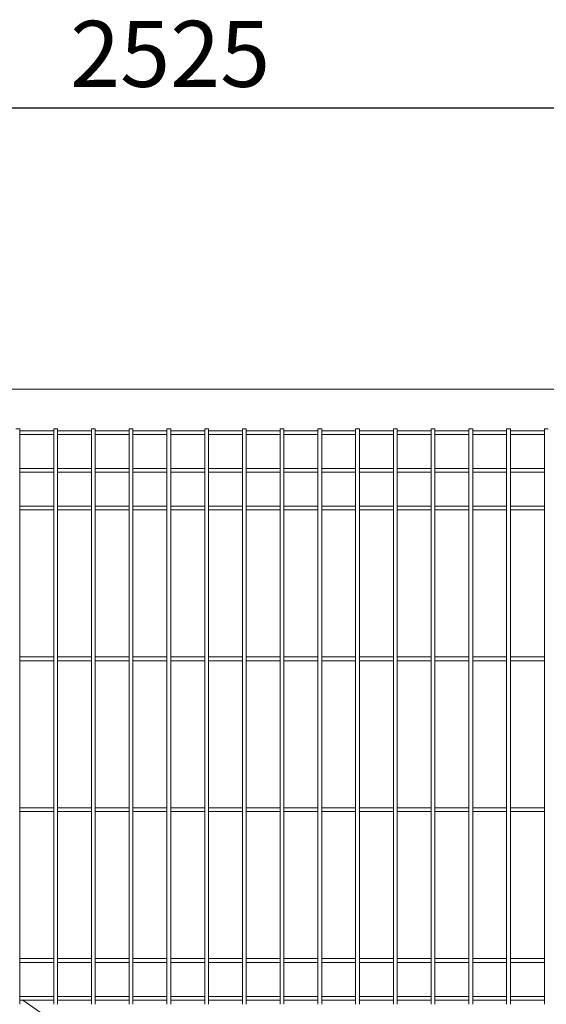
# Paper-space layout 'DRW2' of a CAD drawing. Units: millimetres. Extents: x -61 to 1279, y -1 to 594.
# Drawn here: x 421 to 449, y 284 to 336 of the extents above; entities that cross this region are included whole.
import ezdxf

# ---------------------------------------------------------------- set-up
doc = ezdxf.new("R2010")
doc.units = ezdxf.units.MM
doc.layers.add('AM_00', color=7, linetype='Continuous', lineweight=15)
doc.layers.add('AM_4', color=3, linetype='Continuous')
doc.styles.add('SLDTEXTSTYLE0', font='GOST2304A.TTF')
doc.styles.add('SLDTEXTSTYLE7', font='GOST2304A.TTF')
doc.dimstyles.new('SLDDIMSTYLE0', dxfattribs={"dimtxt": 3.5, "dimasz": 5, "dimexe": 0, "dimexo": 0.0625, "dimgap": 0.875, "dimtad": 2, "dimdec": 1, "dimlfac": 25, "dimrnd": 1e-09, "dimzin": 12, "dimdsep": 46, "dimtxsty": 'SLDTEXTSTYLE0', "dimsah": 1, "dimcen": 0.09, "dimadec": 0, "dimazin": 3, "dimtfac": 1, "dimtofl": 0, "dimtmove": 0, "dimatfit": 3, "dimfxl": 0, "dimfrac": 2, "dimtolj": 1, "dimtzin": 12, "dimarcsym": 0})

# ---------------------------------------------------------------- blocks, each defined once
blk = doc.blocks.new('_D_41')
at = {"layer": 'AM_4'}
for p, q in [((377.069, 316.476), (377.069, 332.396)), ((478.069, 316.476), (478.069, 332.396)), ((377.069, 331.396), (478.069, 331.396))]:
    blk.add_line(p, q, dxfattribs=at)
for points in [[(377.069, 331.396), (382.069, 330.646), (382.069, 332.146)], [(478.069, 331.396), (473.069, 332.146), (473.069, 330.646)]]:
    blk.add_solid(points, dxfattribs=at)
at = {"layer": 'AM_4', "insert": (423.34, 336.011, 0.004), "char_height": 3.5, "attachment_point": 1, "style": 'SLDTEXTSTYLE7'}
blk.add_mtext('2525', dxfattribs=at)

psp = doc.layouts.new('DRW2')

# ---------------------------------------------------------------- linework, layer by layer
at = {"layer": 'AM_00'}
for p, q in [((377.0693, 316.4763), (478.0693, 316.4763)), ((420.4693, 314.3763), (420.6693, 314.3763)), ((420.6693, 313.4774), (420.6693, 314.3763)), ((422.4693, 314.3763), (422.4693, 313.4774)), ((422.4693, 314.3763), (422.6693, 314.3763)), ((422.6693, 313.4774), (422.6693, 314.3763)), ((424.4693, 314.3763), (424.4693, 313.4774)), ((424.4693, 314.3763), (424.6693, 314.3763)), ((424.6693, 313.4774), (424.6693, 314.3763)), ((426.4693, 314.3763), (426.4693, 313.4774)), ((426.4693, 314.3763), (426.6693, 314.3763)), ((426.6693, 313.4774), (426.6693, 314.3763)), ((428.4693, 314.3763), (428.4693, 313.4774)), ((428.4693, 314.3763), (428.6693, 314.3763)), ((428.6693, 313.4774), (428.6693, 314.3763)), ((430.4693, 314.3763), (430.4693, 313.4774)), ((430.4693, 314.3763), (430.6693, 314.3763)), ((430.6693, 313.4774), (430.6693, 314.3763)), ((432.4693, 314.3763), (432.4693, 313.4774)), ((432.4693, 314.3763), (432.6693, 314.3763)), ((432.6693, 313.4774), (432.6693, 314.3763)), ((434.4693, 314.3763), (434.4693, 313.4774)), ((434.4693, 314.3763), (434.6693, 314.3763)), ((434.6693, 313.4774), (434.6693, 314.3763)), ((436.4693, 314.3763), (436.4693, 313.4774)), ((436.4693, 314.3763), (436.6693, 314.3763)), ((436.6693, 313.4774), (436.6693, 314.3763)), ((438.4693, 314.3763), (438.4693, 313.4774)), ((438.4693, 314.3763), (438.6693, 314.3763)), ((438.6693, 313.4774), (438.6693, 314.3763)), ((440.4693, 314.3763), (440.4693, 313.4774)), ((440.4693, 314.3763), (440.6693, 314.3763)), ((440.6693, 313.4774), (440.6693, 314.3763)), ((442.4693, 314.3763), (442.4693, 313.4774)), ((442.4693, 314.3763), (442.6693, 314.3763)), ((442.6693, 313.4774), (442.6693, 314.3763)), ((444.4693, 314.3763), (444.4693, 313.4774)), ((444.4693, 314.3763), (444.6693, 314.3763)), ((444.6693, 313.4774), (444.6693, 314.3763)), ((446.4693, 314.3763), (446.4693, 313.4774)), ((446.4693, 314.3763), (446.6693, 314.3763)), ((446.6693, 313.4774), (446.6693, 314.3763)), ((448.4693, 314.3763), (448.4693, 313.4774)), ((448.4693, 314.3763), (448.6693, 314.3763)), ((422.4693, 314.2763), (420.6693, 314.2763)), ((420.6693, 314.0763), (422.4693, 314.0763)), ((424.4693, 314.2763), (422.6693, 314.2763)), ((422.6693, 314.0763), (424.4693, 314.0763)), ((426.4693, 314.2763), (424.6693, 314.2763)), ((424.6693, 314.0763), (426.4693, 314.0763)), ((428.4693, 314.2763), (426.6693, 314.2763)), ((426.6693, 314.0763), (428.4693, 314.0763)), ((430.4693, 314.2763), (428.6693, 314.2763)), ((428.6693, 314.0763), (430.4693, 314.0763)), ((432.4693, 314.2763), (430.6693, 314.2763)), ((430.6693, 314.0763), (432.4693, 314.0763)), ((434.4693, 314.2763), (432.6693, 314.2763)), ((432.6693, 314.0763), (434.4693, 314.0763)), ((436.4693, 314.2763), (434.6693, 314.2763)), ((434.6693, 314.0763), (436.4693, 314.0763)), ((438.4693, 314.2763), (436.6693, 314.2763)), ((436.6693, 314.0763), (438.4693, 314.0763)), ((440.4693, 314.2763), (438.6693, 314.2763)), ((438.6693, 314.0763), (440.4693, 314.0763)), ((442.4693, 314.2763), (440.6693, 314.2763)), ((440.6693, 314.0763), (442.4693, 314.0763)), ((444.4693, 314.2763), (442.6693, 314.2763)), ((442.6693, 314.0763), (444.4693, 314.0763)), ((446.4693, 314.2763), (444.6693, 314.2763)), ((444.6693, 314.0763), (446.4693, 314.0763)), ((448.4693, 314.2763), (446.6693, 314.2763)), ((446.6693, 314.0763), (448.4693, 314.0763)), ((420.6693, 313.1552), (420.6693, 313.4774)), ((422.4693, 313.4774), (422.4693, 313.1552)), ((422.6693, 313.1552), (422.6693, 313.4774)), ((424.4693, 313.4774), (424.4693, 313.1552)), ((424.6693, 313.1552), (424.6693, 313.4774)), ((426.4693, 313.4774), (426.4693, 313.1552)), ((426.6693, 313.1552), (426.6693, 313.4774)), ((428.4693, 313.4774), (428.4693, 313.1552)), ((428.6693, 313.1552), (428.6693, 313.4774)), ((430.4693, 313.4774), (430.4693, 313.1552)), ((430.6693, 313.1552), (430.6693, 313.4774)), ((432.4693, 313.4774), (432.4693, 313.1552)), ((432.6693, 313.1552), (432.6693, 313.4774)), ((434.4693, 313.4774), (434.4693, 313.1552)), ((434.6693, 313.1552), (434.6693, 313.4774)), ((436.4693, 313.4774), (436.4693, 313.1552)), ((436.6693, 313.1552), (436.6693, 313.4774)), ((438.4693, 313.4774), (438.4693, 313.1552)), ((438.6693, 313.1552), (438.6693, 313.4774)), ((440.4693, 313.4774), (440.4693, 313.1552)), ((440.6693, 313.1552), (440.6693, 313.4774)), ((442.4693, 313.4774), (442.4693, 313.1552)), ((442.6693, 313.1552), (442.6693, 313.4774)), ((444.4693, 313.4774), (444.4693, 313.1552)), ((444.6693, 313.1552), (444.6693, 313.4774)), ((446.4693, 313.4774), (446.4693, 313.1552)), ((446.6693, 313.1552), (446.6693, 313.4774)), ((448.4693, 313.4774), (448.4693, 313.1552)), ((420.6693, 312.4986), (420.6693, 313.1552)), ((422.4693, 313.1552), (422.4693, 312.4986)), ((422.6693, 312.4986), (422.6693, 313.1552)), ((424.4693, 313.1552), (424.4693, 312.4986)), ((424.6693, 312.4986), (424.6693, 313.1552)), ((426.4693, 313.1552), (426.4693, 312.4986)), ((426.6693, 312.4986), (426.6693, 313.1552)), ((428.4693, 313.1552), (428.4693, 312.4986)), ((428.6693, 312.4986), (428.6693, 313.1552)), ((430.4693, 313.1552), (430.4693, 312.4986)), ((430.6693, 312.4986), (430.6693, 313.1552)), ((432.4693, 313.1552), (432.4693, 312.4986)), ((432.6693, 312.4986), (432.6693, 313.1552)), ((434.4693, 313.1552), (434.4693, 312.4986)), ((434.6693, 312.4986), (434.6693, 313.1552)), ((436.4693, 313.1552), (436.4693, 312.4986)), ((436.6693, 312.4986), (436.6693, 313.1552)), ((438.4693, 313.1552), (438.4693, 312.4986)), ((438.6693, 312.4986), (438.6693, 313.1552)), ((440.4693, 313.1552), (440.4693, 312.4986)), ((440.6693, 312.4986), (440.6693, 313.1552)), ((442.4693, 313.1552), (442.4693, 312.4986)), ((442.6693, 312.4986), (442.6693, 313.1552)), ((444.4693, 313.1552), (444.4693, 312.4986)), ((444.6693, 312.4986), (444.6693, 313.1552)), ((446.4693, 313.1552), (446.4693, 312.4986)), ((446.6693, 312.4986), (446.6693, 313.1552)), ((448.4693, 313.1552), (448.4693, 312.4986)), ((420.6693, 311.8541), (420.6693, 312.4986)), ((422.4693, 312.2763), (420.6693, 312.2763)), ((422.4693, 312.4986), (422.4693, 311.8541)), ((422.6693, 311.8541), (422.6693, 312.4986)), ((424.4693, 312.2763), (422.6693, 312.2763)), ((424.4693, 312.4986), (424.4693, 311.8541)), ((424.6693, 311.8541), (424.6693, 312.4986)), ((426.4693, 312.2763), (424.6693, 312.2763)), ((426.4693, 312.4986), (426.4693, 311.8541)), ((426.6693, 311.8541), (426.6693, 312.4986)), ((428.4693, 312.2763), (426.6693, 312.2763)), ((428.4693, 312.4986), (428.4693, 311.8541)), ((428.6693, 311.8541), (428.6693, 312.4986)), ((430.4693, 312.2763), (428.6693, 312.2763)), ((430.4693, 312.4986), (430.4693, 311.8541)), ((430.6693, 311.8541), (430.6693, 312.4986)), ((432.4693, 312.2763), (430.6693, 312.2763)), ((432.4693, 312.4986), (432.4693, 311.8541)), ((432.6693, 311.8541), (432.6693, 312.4986)), ((434.4693, 312.2763), (432.6693, 312.2763)), ((434.4693, 312.4986), (434.4693, 311.8541)), ((434.6693, 311.8541), (434.6693, 312.4986)), ((436.4693, 312.2763), (434.6693, 312.2763)), ((436.4693, 312.4986), (436.4693, 311.8541)), ((436.6693, 311.8541), (436.6693, 312.4986)), ((438.4693, 312.2763), (436.6693, 312.2763)), ((438.4693, 312.4986), (438.4693, 311.8541)), ((438.6693, 311.8541), (438.6693, 312.4986)), ((440.4693, 312.2763), (438.6693, 312.2763)), ((440.4693, 312.4986), (440.4693, 311.8541)), ((440.6693, 311.8541), (440.6693, 312.4986)), ((442.4693, 312.2763), (440.6693, 312.2763)), ((442.4693, 312.4986), (442.4693, 311.8541)), ((442.6693, 311.8541), (442.6693, 312.4986)), ((444.4693, 312.2763), (442.6693, 312.2763)), ((444.4693, 312.4986), (444.4693, 311.8541)), ((444.6693, 311.8541), (444.6693, 312.4986)), ((446.4693, 312.2763), (444.6693, 312.2763)), ((446.4693, 312.4986), (446.4693, 311.8541)), ((446.6693, 311.8541), (446.6693, 312.4986)), ((448.4693, 312.2763), (446.6693, 312.2763)), ((448.4693, 312.4986), (448.4693, 311.8541)), ((420.6693, 312.0763), (422.4693, 312.0763)), ((420.6693, 311.1975), (420.6693, 311.8541)), ((422.4693, 311.8541), (422.4693, 311.1975)), ((422.6693, 312.0763), (424.4693, 312.0763)), ((422.6693, 311.1975), (422.6693, 311.8541)), ((424.4693, 311.8541), (424.4693, 311.1975)), ((424.6693, 312.0763), (426.4693, 312.0763)), ((424.6693, 311.1975), (424.6693, 311.8541)), ((426.4693, 311.8541), (426.4693, 311.1975)), ((426.6693, 312.0763), (428.4693, 312.0763)), ((426.6693, 311.1975), (426.6693, 311.8541)), ((428.4693, 311.8541), (428.4693, 311.1975)), ((428.6693, 312.0763), (430.4693, 312.0763)), ((428.6693, 311.1975), (428.6693, 311.8541)), ((430.4693, 311.8541), (430.4693, 311.1975)), ((430.6693, 312.0763), (432.4693, 312.0763)), ((430.6693, 311.1975), (430.6693, 311.8541)), ((432.4693, 311.8541), (432.4693, 311.1975)), ((432.6693, 312.0763), (434.4693, 312.0763)), ((432.6693, 311.1975), (432.6693, 311.8541)), ((434.4693, 311.8541), (434.4693, 311.1975)), ((434.6693, 312.0763), (436.4693, 312.0763)), ((434.6693, 311.1975), (434.6693, 311.8541)), ((436.4693, 311.8541), (436.4693, 311.1975)), ((436.6693, 312.0763), (438.4693, 312.0763)), ((436.6693, 311.1975), (436.6693, 311.8541)), ((438.4693, 311.8541), (438.4693, 311.1975)), ((438.6693, 312.0763), (440.4693, 312.0763)), ((438.6693, 311.1975), (438.6693, 311.8541)), ((440.4693, 311.8541), (440.4693, 311.1975)), ((440.6693, 312.0763), (442.4693, 312.0763)), ((440.6693, 311.1975), (440.6693, 311.8541)), ((442.4693, 311.8541), (442.4693, 311.1975)), ((442.6693, 312.0763), (444.4693, 312.0763)), ((442.6693, 311.1975), (442.6693, 311.8541)), ((444.4693, 311.8541), (444.4693, 311.1975)), ((444.6693, 312.0763), (446.4693, 312.0763)), ((444.6693, 311.1975), (444.6693, 311.8541)), ((446.4693, 311.8541), (446.4693, 311.1975)), ((446.6693, 312.0763), (448.4693, 312.0763)), ((446.6693, 311.1975), (446.6693, 311.8541)), ((448.4693, 311.8541), (448.4693, 311.1975)), ((420.6693, 310.8752), (420.6693, 311.1975)), ((420.6693, 285.4774), (420.6693, 310.8752)), ((422.4693, 311.1975), (422.4693, 310.8752)), ((422.4693, 310.8752), (422.4693, 285.4774)), ((422.6693, 310.8752), (422.6693, 311.1975)), ((422.6693, 285.4774), (422.6693, 310.8752)), ((424.4693, 311.1975), (424.4693, 310.8752)), ((424.4693, 310.8752), (424.4693, 285.4774)), ((424.6693, 310.8752), (424.6693, 311.1975)), ((424.6693, 285.4774), (424.6693, 310.8752)), ((426.4693, 311.1975), (426.4693, 310.8752)), ((426.4693, 310.8752), (426.4693, 285.4774)), ((426.6693, 310.8752), (426.6693, 311.1975)), ((426.6693, 285.4774), (426.6693, 310.8752)), ((428.4693, 311.1975), (428.4693, 310.8752)), ((428.4693, 310.8752), (428.4693, 285.4774)), ((428.6693, 310.8752), (428.6693, 311.1975)), ((428.6693, 285.4774), (428.6693, 310.8752)), ((430.4693, 311.1975), (430.4693, 310.8752)), ((430.4693, 310.8752), (430.4693, 285.4774)), ((430.6693, 310.8752), (430.6693, 311.1975)), ((430.6693, 285.4774), (430.6693, 310.8752)), ((432.4693, 311.1975), (432.4693, 310.8752)), ((432.4693, 310.8752), (432.4693, 285.4774)), ((432.6693, 310.8752), (432.6693, 311.1975)), ((432.6693, 285.4774), (432.6693, 310.8752)), ((434.4693, 311.1975), (434.4693, 310.8752)), ((434.4693, 310.8752), (434.4693, 285.4774)), ((434.6693, 310.8752), (434.6693, 311.1975)), ((434.6693, 285.4774), (434.6693, 310.8752)), ((436.4693, 311.1975), (436.4693, 310.8752)), ((436.4693, 310.8752), (436.4693, 285.4774)), ((436.6693, 310.8752), (436.6693, 311.1975)), ((436.6693, 285.4774), (436.6693, 310.8752)), ((438.4693, 311.1975), (438.4693, 310.8752)), ((438.4693, 310.8752), (438.4693, 285.4774)), ((438.6693, 310.8752), (438.6693, 311.1975)), ((438.6693, 285.4774), (438.6693, 310.8752)), ((440.4693, 311.1975), (440.4693, 310.8752)), ((440.4693, 310.8752), (440.4693, 285.4774)), ((440.6693, 310.8752), (440.6693, 311.1975)), ((440.6693, 285.4774), (440.6693, 310.8752)), ((442.4693, 311.1975), (442.4693, 310.8752)), ((442.4693, 310.8752), (442.4693, 285.4774)), ((442.6693, 310.8752), (442.6693, 311.1975)), ((442.6693, 285.4774), (442.6693, 310.8752)), ((444.4693, 311.1975), (444.4693, 310.8752)), ((444.4693, 310.8752), (444.4693, 285.4774)), ((444.6693, 310.8752), (444.6693, 311.1975)), ((444.6693, 285.4774), (444.6693, 310.8752)), ((446.4693, 311.1975), (446.4693, 310.8752)), ((446.4693, 310.8752), (446.4693, 285.4774)), ((446.6693, 310.8752), (446.6693, 311.1975)), ((446.6693, 285.4774), (446.6693, 310.8752)), ((448.4693, 311.1975), (448.4693, 310.8752)), ((448.4693, 310.8752), (448.4693, 285.4774)), ((422.4693, 310.2763), (420.6693, 310.2763)), ((424.4693, 310.2763), (422.6693, 310.2763)), ((426.4693, 310.2763), (424.6693, 310.2763)), ((428.4693, 310.2763), (426.6693, 310.2763)), ((430.4693, 310.2763), (428.6693, 310.2763)), ((432.4693, 310.2763), (430.6693, 310.2763)), ((434.4693, 310.2763), (432.6693, 310.2763)), ((436.4693, 310.2763), (434.6693, 310.2763)), ((438.4693, 310.2763), (436.6693, 310.2763)), ((440.4693, 310.2763), (438.6693, 310.2763)), ((442.4693, 310.2763), (440.6693, 310.2763)), ((444.4693, 310.2763), (442.6693, 310.2763)), ((446.4693, 310.2763), (444.6693, 310.2763)), ((448.4693, 310.2763), (446.6693, 310.2763)), ((420.6693, 310.0763), (422.4693, 310.0763)), ((422.6693, 310.0763), (424.4693, 310.0763)), ((424.6693, 310.0763), (426.4693, 310.0763)), ((426.6693, 310.0763), (428.4693, 310.0763)), ((428.6693, 310.0763), (430.4693, 310.0763)), ((430.6693, 310.0763), (432.4693, 310.0763)), ((432.6693, 310.0763), (434.4693, 310.0763)), ((434.6693, 310.0763), (436.4693, 310.0763)), ((436.6693, 310.0763), (438.4693, 310.0763)), ((438.6693, 310.0763), (440.4693, 310.0763)), ((440.6693, 310.0763), (442.4693, 310.0763)), ((442.6693, 310.0763), (444.4693, 310.0763)), ((444.6693, 310.0763), (446.4693, 310.0763)), ((446.6693, 310.0763), (448.4693, 310.0763)), ((422.4693, 302.2763), (420.6693, 302.2763)), ((420.6693, 302.0763), (422.4693, 302.0763)), ((424.4693, 302.2763), (422.6693, 302.2763)), ((422.6693, 302.0763), (424.4693, 302.0763)), ((426.4693, 302.2763), (424.6693, 302.2763)), ((424.6693, 302.0763), (426.4693, 302.0763)), ((428.4693, 302.2763), (426.6693, 302.2763)), ((426.6693, 302.0763), (428.4693, 302.0763)), ((430.4693, 302.2763), (428.6693, 302.2763)), ((428.6693, 302.0763), (430.4693, 302.0763)), ((432.4693, 302.2763), (430.6693, 302.2763)), ((430.6693, 302.0763), (432.4693, 302.0763)), ((434.4693, 302.2763), (432.6693, 302.2763)), ((432.6693, 302.0763), (434.4693, 302.0763)), ((436.4693, 302.2763), (434.6693, 302.2763)), ((434.6693, 302.0763), (436.4693, 302.0763)), ((438.4693, 302.2763), (436.6693, 302.2763)), ((436.6693, 302.0763), (438.4693, 302.0763)), ((440.4693, 302.2763), (438.6693, 302.2763)), ((438.6693, 302.0763), (440.4693, 302.0763)), ((442.4693, 302.2763), (440.6693, 302.2763)), ((440.6693, 302.0763), (442.4693, 302.0763)), ((444.4693, 302.2763), (442.6693, 302.2763)), ((442.6693, 302.0763), (444.4693, 302.0763)), ((446.4693, 302.2763), (444.6693, 302.2763)), ((444.6693, 302.0763), (446.4693, 302.0763)), ((448.4693, 302.2763), (446.6693, 302.2763)), ((446.6693, 302.0763), (448.4693, 302.0763)), ((422.4693, 294.2763), (420.6693, 294.2763)), ((420.6693, 294.0763), (422.4693, 294.0763)), ((424.4693, 294.2763), (422.6693, 294.2763)), ((422.6693, 294.0763), (424.4693, 294.0763)), ((426.4693, 294.2763), (424.6693, 294.2763)), ((424.6693, 294.0763), (426.4693, 294.0763)), ((428.4693, 294.2763), (426.6693, 294.2763)), ((426.6693, 294.0763), (428.4693, 294.0763)), ((430.4693, 294.2763), (428.6693, 294.2763)), ((428.6693, 294.0763), (430.4693, 294.0763)), ((432.4693, 294.2763), (430.6693, 294.2763)), ((430.6693, 294.0763), (432.4693, 294.0763)), ((434.4693, 294.2763), (432.6693, 294.2763)), ((432.6693, 294.0763), (434.4693, 294.0763)), ((436.4693, 294.2763), (434.6693, 294.2763)), ((434.6693, 294.0763), (436.4693, 294.0763)), ((438.4693, 294.2763), (436.6693, 294.2763)), ((436.6693, 294.0763), (438.4693, 294.0763)), ((440.4693, 294.2763), (438.6693, 294.2763)), ((438.6693, 294.0763), (440.4693, 294.0763)), ((442.4693, 294.2763), (440.6693, 294.2763)), ((440.6693, 294.0763), (442.4693, 294.0763)), ((444.4693, 294.2763), (442.6693, 294.2763)), ((442.6693, 294.0763), (444.4693, 294.0763)), ((446.4693, 294.2763), (444.6693, 294.2763)), ((444.6693, 294.0763), (446.4693, 294.0763)), ((448.4693, 294.2763), (446.6693, 294.2763)), ((446.6693, 294.0763), (448.4693, 294.0763)), ((422.4693, 286.2763), (420.6693, 286.2763)), ((424.4693, 286.2763), (422.6693, 286.2763)), ((426.4693, 286.2763), (424.6693, 286.2763)), ((428.4693, 286.2763), (426.6693, 286.2763)), ((430.4693, 286.2763), (428.6693, 286.2763)), ((432.4693, 286.2763), (430.6693, 286.2763)), ((434.4693, 286.2763), (432.6693, 286.2763)), ((436.4693, 286.2763), (434.6693, 286.2763)), ((438.4693, 286.2763), (436.6693, 286.2763)), ((440.4693, 286.2763), (438.6693, 286.2763)), ((442.4693, 286.2763), (440.6693, 286.2763)), ((444.4693, 286.2763), (442.6693, 286.2763)), ((446.4693, 286.2763), (444.6693, 286.2763)), ((448.4693, 286.2763), (446.6693, 286.2763)), ((420.6693, 286.0763), (422.4693, 286.0763)), ((422.6693, 286.0763), (424.4693, 286.0763)), ((424.6693, 286.0763), (426.4693, 286.0763)), ((426.6693, 286.0763), (428.4693, 286.0763)), ((428.6693, 286.0763), (430.4693, 286.0763)), ((430.6693, 286.0763), (432.4693, 286.0763)), ((432.6693, 286.0763), (434.4693, 286.0763)), ((434.6693, 286.0763), (436.4693, 286.0763)), ((436.6693, 286.0763), (438.4693, 286.0763)), ((438.6693, 286.0763), (440.4693, 286.0763)), ((440.6693, 286.0763), (442.4693, 286.0763)), ((442.6693, 286.0763), (444.4693, 286.0763)), ((444.6693, 286.0763), (446.4693, 286.0763)), ((446.6693, 286.0763), (448.4693, 286.0763)), ((420.6693, 285.1552), (420.6693, 285.4774)), ((420.6693, 284.4986), (420.6693, 285.1552)), ((422.4693, 285.4774), (422.4693, 285.1552)), ((422.4693, 285.1552), (422.4693, 284.4986)), ((422.6693, 285.1552), (422.6693, 285.4774)), ((422.6693, 284.4986), (422.6693, 285.1552)), ((424.4693, 285.4774), (424.4693, 285.1552)), ((424.4693, 285.1552), (424.4693, 284.4986)), ((424.6693, 285.1552), (424.6693, 285.4774)), ((424.6693, 284.4986), (424.6693, 285.1552)), ((426.4693, 285.4774), (426.4693, 285.1552)), ((426.4693, 285.1552), (426.4693, 284.4986)), ((426.6693, 285.1552), (426.6693, 285.4774)), ((426.6693, 284.4986), (426.6693, 285.1552)), ((428.4693, 285.4774), (428.4693, 285.1552)), ((428.4693, 285.1552), (428.4693, 284.4986)), ((428.6693, 285.1552), (428.6693, 285.4774)), ((428.6693, 284.4986), (428.6693, 285.1552)), ((430.4693, 285.4774), (430.4693, 285.1552)), ((430.4693, 285.1552), (430.4693, 284.4986)), ((430.6693, 285.1552), (430.6693, 285.4774)), ((430.6693, 284.4986), (430.6693, 285.1552)), ((432.4693, 285.4774), (432.4693, 285.1552)), ((432.4693, 285.1552), (432.4693, 284.4986)), ((432.6693, 285.1552), (432.6693, 285.4774)), ((432.6693, 284.4986), (432.6693, 285.1552)), ((434.4693, 285.4774), (434.4693, 285.1552)), ((434.4693, 285.1552), (434.4693, 284.4986)), ((434.6693, 285.1552), (434.6693, 285.4774)), ((434.6693, 284.4986), (434.6693, 285.1552)), ((436.4693, 285.4774), (436.4693, 285.1552)), ((436.4693, 285.1552), (436.4693, 284.4986)), ((436.6693, 285.1552), (436.6693, 285.4774)), ((436.6693, 284.4986), (436.6693, 285.1552)), ((438.4693, 285.4774), (438.4693, 285.1552)), ((438.4693, 285.1552), (438.4693, 284.4986)), ((438.6693, 285.1552), (438.6693, 285.4774)), ((438.6693, 284.4986), (438.6693, 285.1552)), ((440.4693, 285.4774), (440.4693, 285.1552)), ((440.4693, 285.1552), (440.4693, 284.4986)), ((440.6693, 285.1552), (440.6693, 285.4774)), ((440.6693, 284.4986), (440.6693, 285.1552)), ((442.4693, 285.4774), (442.4693, 285.1552)), ((442.4693, 285.1552), (442.4693, 284.4986)), ((442.6693, 285.1552), (442.6693, 285.4774)), ((442.6693, 284.4986), (442.6693, 285.1552)), ((444.4693, 285.4774), (444.4693, 285.1552)), ((444.4693, 285.1552), (444.4693, 284.4986)), ((444.6693, 285.1552), (444.6693, 285.4774)), ((444.6693, 284.4986), (444.6693, 285.1552)), ((446.4693, 285.4774), (446.4693, 285.1552)), ((446.4693, 285.1552), (446.4693, 284.4986)), ((446.6693, 285.1552), (446.6693, 285.4774)), ((446.6693, 284.4986), (446.6693, 285.1552)), ((448.4693, 285.4774), (448.4693, 285.1552)), ((448.4693, 285.1552), (448.4693, 284.4986)), ((420.6693, 283.8541), (420.6693, 284.4986)), ((422.4693, 284.2763), (420.6693, 284.2763)), ((420.6693, 284.0763), (422.4693, 284.0763)), ((420.8285, 284.0763), (422.4693, 282.9274)), ((422.4693, 284.4986), (422.4693, 283.8541)), ((422.6693, 283.8541), (422.6693, 284.4986)), ((424.4693, 284.2763), (422.6693, 284.2763)), ((422.6693, 284.0763), (424.4693, 284.0763)), ((424.4693, 284.4986), (424.4693, 283.8541)), ((424.6693, 283.8541), (424.6693, 284.4986)), ((426.4693, 284.2763), (424.6693, 284.2763)), ((424.6693, 284.0763), (426.4693, 284.0763)), ((426.4693, 284.4986), (426.4693, 283.8541)), ((426.6693, 283.8541), (426.6693, 284.4986)), ((428.4693, 284.2763), (426.6693, 284.2763)), ((426.6693, 284.0763), (428.4693, 284.0763)), ((428.4693, 284.4986), (428.4693, 283.8541)), ((428.6693, 283.8541), (428.6693, 284.4986)), ((430.4693, 284.2763), (428.6693, 284.2763)), ((428.6693, 284.0763), (430.4693, 284.0763)), ((430.4693, 284.4986), (430.4693, 283.8541)), ((430.6693, 283.8541), (430.6693, 284.4986)), ((432.4693, 284.2763), (430.6693, 284.2763)), ((430.6693, 284.0763), (432.4693, 284.0763)), ((432.4693, 284.4986), (432.4693, 283.8541)), ((432.6693, 283.8541), (432.6693, 284.4986)), ((434.4693, 284.2763), (432.6693, 284.2763)), ((432.6693, 284.0763), (434.4693, 284.0763)), ((434.4693, 284.4986), (434.4693, 283.8541)), ((434.6693, 283.8541), (434.6693, 284.4986)), ((436.4693, 284.2763), (434.6693, 284.2763)), ((434.6693, 284.0763), (436.4693, 284.0763)), ((436.4693, 284.4986), (436.4693, 283.8541)), ((436.6693, 283.8541), (436.6693, 284.4986)), ((438.4693, 284.2763), (436.6693, 284.2763)), ((436.6693, 284.0763), (438.4693, 284.0763)), ((438.4693, 284.4986), (438.4693, 283.8541)), ((438.6693, 283.8541), (438.6693, 284.4986)), ((440.4693, 284.2763), (438.6693, 284.2763)), ((438.6693, 284.0763), (440.4693, 284.0763)), ((440.4693, 284.4986), (440.4693, 283.8541)), ((440.6693, 283.8541), (440.6693, 284.4986)), ((442.4693, 284.2763), (440.6693, 284.2763)), ((440.6693, 284.0763), (442.4693, 284.0763)), ((442.4693, 284.4986), (442.4693, 283.8541)), ((442.6693, 283.8541), (442.6693, 284.4986)), ((444.4693, 284.2763), (442.6693, 284.2763)), ((442.6693, 284.0763), (444.4693, 284.0763)), ((444.4693, 284.4986), (444.4693, 283.8541)), ((444.6693, 283.8541), (444.6693, 284.4986)), ((446.4693, 284.2763), (444.6693, 284.2763)), ((444.6693, 284.0763), (446.4693, 284.0763)), ((446.4693, 284.4986), (446.4693, 283.8541)), ((446.6693, 283.8541), (446.6693, 284.4986)), ((448.4693, 284.2763), (446.6693, 284.2763)), ((446.6693, 284.0763), (448.4693, 284.0763)), ((448.4693, 284.4986), (448.4693, 283.8541))]:
    psp.add_line(p, q, dxfattribs=at)

# ---------------------------------------------------------------- dimensions: what is measured, and where the dimension line sits
at = {"layer": 'AM_4'}
dim = psp.add_linear_dim(base=(478.0693, 331.3963), p1=(377.0693, 316.4763), p2=(478.0693, 316.4763), dimstyle='SLDDIMSTYLE0', dxfattribs=at)
dim.commit()
dim.dimension.update_dxf_attribs({"geometry": '_D_41', "text_midpoint": (427.5693, 331.3963), "dimtype": 160})

doc.saveas('drawing.dxf')
